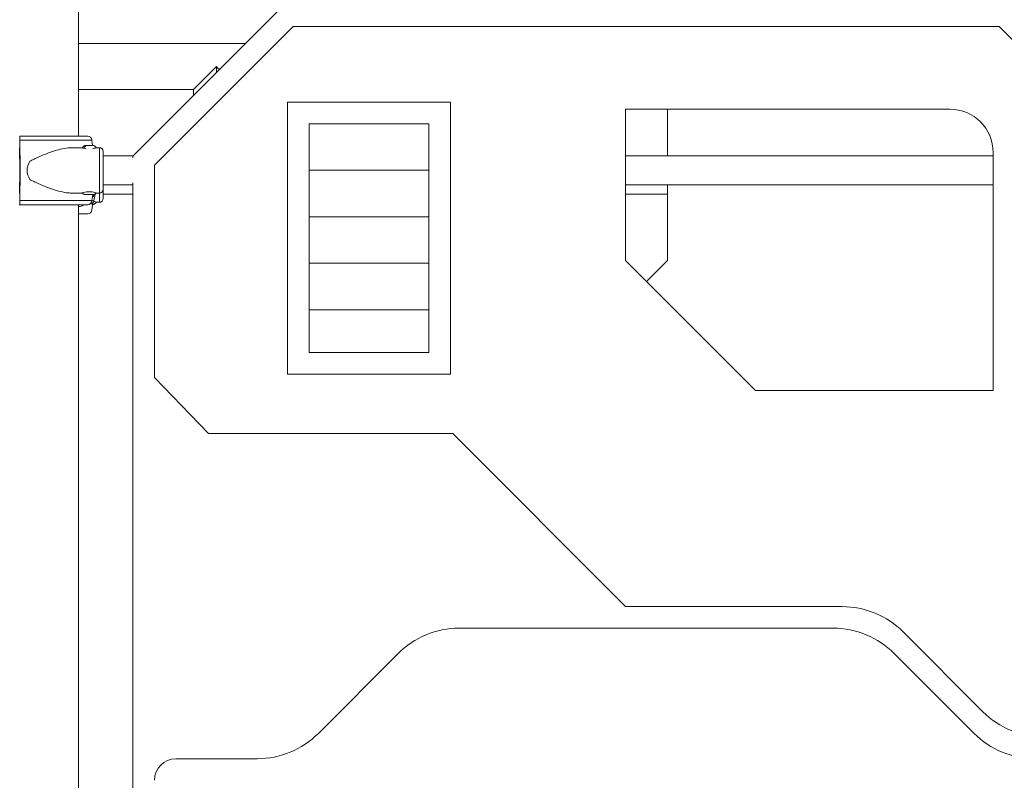
# Model space of a CAD drawing. Units: millimetres. Extents: x 25207 to 48374, y 5915 to 23329.
# Drawn here: x 28679 to 29590, y 8425 to 9129 of the extents above; entities that cross this region are included whole.
import ezdxf

# ---------------------------------------------------------------- set-up
doc = ezdxf.new("R2010")
doc.units = ezdxf.units.MM
doc.header["$MEASUREMENT"] = 0
doc.styles.get("Standard").update_dxf_attribs({"font": 'arial.ttf'})
doc.dimstyles.get("Standard").update_dxf_attribs({"dimtxt": 0.18, "dimasz": 0.18, "dimexe": 0.18, "dimexo": 0.0625, "dimgap": 0.09, "dimtad": 0, "dimtih": 1, "dimtoh": 1, "dimdec": 4, "dimzin": 0, "dimdsep": 46, "dimtxsty": 'Standard', "dimcen": 0.09, "dimadec": 0, "dimazin": 0, "dimtfac": 1, "dimtdec": 4, "dimtofl": 0, "dimtmove": 0, "dimatfit": 3, "dimfxl": 1, "dimtolj": 1, "dimtzin": 0, "dimarcsym": 0})

# ---------------------------------------------------------------- blocks, each defined once
blk = doc.blocks.new('*D8')
at = {"color": 0, "lineweight": -2, "transparency": 16777216}
for p, q in [((26016.61, 10955.16), (26016.61, 10956.34)), ((26196.61, 10956.16), (35249.23, 10956.16)), ((35429.23, 10955.16), (35429.23, 10956.34))]:
    blk.add_line(p, q, dxfattribs=at)
at = {"color": 0, "transparency": 16777216}
for points in [[(26196.61, 10986.16), (26196.61, 10926.16), (26016.61, 10956.16)], [(35249.23, 10986.16), (35249.23, 10926.16), (35429.23, 10956.16)]]:
    blk.add_solid(points, dxfattribs=at)
at = {"layer": 'Defpoints', "color": 0, "transparency": 16777216}
for p in [(35429.23, 10956.16), (26016.61, 6278.15), (35429.23, 6263.15)]:
    blk.add_point(p, dxfattribs=at)
at = {"color": 0, "transparency": 16777216, "insert": (30722.92, 11159.34), "char_height": 300, "attachment_point": 5}
blk.add_mtext('\\A1;945', dxfattribs=at)
blk = doc.blocks.new('*D9')
at = {"color": 0, "lineweight": -2, "transparency": 16777216}
for p, q in [((25607.92, 10615), (25606.74, 10615)), ((25606.92, 6183.45), (25606.92, 10435)), ((25607.92, 6003.45), (25606.74, 6003.45))]:
    blk.add_line(p, q, dxfattribs=at)
at = {"color": 0, "transparency": 16777216}
for points in [[(25576.92, 10435), (25636.92, 10435), (25606.92, 10615)], [(25576.92, 6183.45), (25636.92, 6183.45), (25606.92, 6003.45)]]:
    blk.add_solid(points, dxfattribs=at)
at = {"layer": 'Defpoints', "color": 0, "transparency": 16777216}
for p in [(25606.92, 10615), (32156.74, 10615), (31229.61, 6003.45)]:
    blk.add_point(p, dxfattribs=at)
at = {"color": 0, "transparency": 16777216, "insert": (25404.36, 8309.23), "char_height": 300, "attachment_point": 5, "rotation": 90}
blk.add_mtext('\\A1;455', dxfattribs=at)

msp = doc.modelspace()

# ---------------------------------------------------------------- linework, layer by layer
at = {"color": 0, "linetype": 'Continuous', "lineweight": 18, "extrusion": (0, 1, -2.22045e-16)}
for p, q in [((28733.7614, 9750.50299), (28733.7614, 9021.25299)), ((28733.7614, 9021.25299), (28733.7614, 9750.50299)), ((28783.87783, 9002.50299), (28923.87783, 9142.50299)), ((28932.16211, 9122.50299), (28803.87783, 8994.21872)), ((29585.59356, 9122.50299), (28932.16211, 9122.50299)), ((29713.87783, 8994.21872), (29585.59356, 9122.50299)), ((28733.7614, 9106.70301), (28888.07785, 9106.70301)), ((28888.07785, 9106.70301), (28733.7614, 9106.70301)), ((28861.23353, 9085.50301), (28861.23353, 9079.85868)), ((28840.03316, 9064.30301), (28733.7614, 9064.30301)), ((28840.03316, 9058.65831), (28840.03316, 9064.30301)), ((28927.12254, 9052.59473), (28927.12254, 8800.91356)), ((29077.79454, 9052.59473), (28927.12254, 9052.59473)), ((29077.79454, 8800.91356), (29077.79454, 9052.59473)), ((29239.89922, 9046.0562), (29539.89922, 9046.0562)), ((29239.89922, 8906.0562), (29239.89922, 9046.0562)), ((29278.71794, 9046.0562), (29278.71794, 9002.95299)), ((28947.12254, 8989.59473), (28947.12254, 9032.59473)), ((28947.12254, 9032.59473), (29057.79454, 9032.59473)), ((29057.79454, 9032.59473), (29057.79454, 8989.59473)), ((28742.23209, 9021.25299), (28679.29338, 9021.25299)), ((28679.29363, 8989.50299), (28679.16966, 9010.49278)), ((28746.07619, 9017.49278), (28679.45069, 9017.49278)), ((28679.45069, 9017.49278), (28679.61601, 8989.50299)), ((28727.66262, 9010.50299), (28736.70241, 9010.50299)), ((28740.79951, 9012.45561), (28739.5989, 9012.45561)), ((28739.81135, 9012.50299), (28747.59348, 9012.50299)), ((28747.80592, 9012.45561), (28740.79951, 9012.45561)), ((28746.79641, 9012.50299), (28746.07619, 9017.49278)), ((28750.70241, 9010.50299), (28753.11241, 9010.50299)), ((28756.61241, 9002.95299), (28784.32783, 9002.95299)), ((28784.32783, 9002.95299), (28756.61241, 9002.95299)), ((28783.87783, 9002.50299), (28783.87783, 9001.13656)), ((29239.89922, 9002.95299), (29579.89922, 9002.95299)), ((29579.89922, 9002.95299), (29239.89922, 9002.95299)), ((29579.89922, 9006.0562), (29579.89922, 8786.0562)), ((28803.87783, 8994.21872), (28803.87783, 8797.90688)), ((28679.16966, 8968.51319), (28679.29363, 8989.50299)), ((28679.61601, 8989.50299), (28679.45069, 8961.51319)), ((29057.79454, 8989.59473), (28947.12254, 8989.59473)), ((28947.12254, 8946.59473), (28947.12254, 8989.59473)), ((29057.79454, 8989.59473), (29057.79454, 8946.59473)), ((28783.87783, 8976.05299), (28756.61241, 8976.05299)), ((28783.87783, 8977.86942), (28783.87783, 7982.50299)), ((29579.89922, 8976.05299), (29239.89922, 8976.05299)), ((29278.71794, 8976.05299), (29278.71794, 8906.0562)), ((28727.66262, 8968.50299), (28736.70241, 8968.50299)), ((28747.23656, 8967.10299), (28740.05241, 8967.10299)), ((28746.07619, 8961.51319), (28746.88301, 8967.10299)), ((28747.96884, 8966.92759), (28746.8577, 8966.92759)), ((28747.35241, 8967.10299), (28747.23656, 8967.10299)), ((28747.96883, 8961.39527), (28748.99152, 8967.53137)), ((28747.96884, 8966.92759), (28748.0089, 8967.16794)), ((28750.70241, 8968.50299), (28753.11241, 8968.50299)), ((28756.61241, 8967.52067), (28783.87783, 8967.52067)), ((29239.89922, 8967.52067), (29278.71794, 8967.52067)), ((28679.29338, 8957.75299), (28678.75547, 8957.75299)), ((28742.23209, 8957.75299), (28679.29338, 8957.75299)), ((28746.07619, 8961.51319), (28679.45069, 8961.51319)), ((28733.7614, 8957.75299), (28733.7614, 7007.00299)), ((28733.7614, 7007.00299), (28733.7614, 8957.75299)), ((28733.7614, 8956.22067), (28735.36459, 8956.22067)), ((28744.34351, 8958.47067), (28744.51645, 8958.47067)), ((28746.05777, 8961.39527), (28747.96883, 8961.39527)), ((28747.02085, 8959.52568), (28746.07619, 8952.98087)), ((28747.59347, 8957.97067), (28746.79641, 8957.97067)), ((28746.80324, 8958.01805), (28747.80592, 8958.01805)), ((28750.70241, 8959.97067), (28753.11241, 8959.97067)), ((28742.23209, 8949.22067), (28733.7614, 8949.22067)), ((29057.79454, 8946.59473), (28947.12254, 8946.59473)), ((28947.12254, 8903.59473), (28947.12254, 8946.59473)), ((29057.79454, 8946.59473), (29057.79454, 8903.59473)), ((29057.79454, 8903.59473), (28947.12254, 8903.59473)), ((28947.12254, 8860.59473), (28947.12254, 8903.59473)), ((29057.79454, 8903.59473), (29057.79454, 8860.59473)), ((29359.89922, 8786.0562), (29239.89922, 8906.0562)), ((29278.71794, 8906.0562), (29259.30858, 8886.64684)), ((29057.79454, 8860.59473), (28947.12254, 8860.59473)), ((28947.12254, 8820.91356), (28947.12254, 8860.59473)), ((29057.79454, 8860.59473), (29057.79454, 8820.91356)), ((29057.79454, 8820.91356), (28947.12254, 8820.91356)), ((28927.12254, 8800.91356), (29077.79454, 8800.91356)), ((28803.87783, 8797.90688), (28853.87783, 8746.04682)), ((29579.89922, 8786.0562), (29359.89922, 8786.0562)), ((28853.87783, 8746.04682), (29079.88984, 8746.04682)), ((29079.88984, 8746.04682), (29239.89922, 8586.03743)), ((29239.89922, 8586.03743), (29440.08657, 8586.03743)), ((29431.8023, 8566.03743), (29085.95337, 8566.03743)), ((29496.65512, 8562.60597), (29570.44638, 8488.81471)), ((29029.38482, 8542.60597), (28955.59356, 8468.81471)), ((29562.16211, 8468.81471), (29488.37085, 8542.60597)), ((28899.02502, 8445.38326), (28823.87783, 8445.38326))]:
    msp.add_line(p, q, dxfattribs=at)
at = {"color": 0, "linetype": 'Continuous', "lineweight": 18, "extrusion": (0, -2.22045e-16, -1)}
for centre, radius, start, end in [((-29539.89922, 9006.0562), 40, 90, 180), ((-28742.11908, 9007.08632), 5.93132, 33.41174749, 64.85608962), ((-28739.81135, 9012.00299), 0.5, 64.85608962, 90), ((-28747.59348, 9012.00299), 0.5, 90, 115.14391038), ((-28745.28574, 9007.08632), 5.93132, 115.14391038, 146.58825255), ((-28753.11241, 9007.00299), 3.5, 90, 180), ((-28753.11241, 9007.00299), 3.5, 90, 180), ((-28740.05241, 8970.45299), 3.35, 270, 327.82065311), ((-28744.51646, 8967.50299), 3.5, 189.46232221, 234.9343802), ((-28747.35241, 8970.45299), 3.35, 212.17934681, 270), ((-28753.11241, 8972.00299), 3.5, 180, 270), ((-28753.11241, 8963.47067), 3.5, 180, 270), ((-28744.51645, 8961.97067), 3.5, 189.46232221, 270), ((-28747.59347, 8958.47067), 0.5, 244.85608962, 270), ((-28745.28574, 8963.38734), 5.93132, 213.41174745, 244.85608962), ((-29085.95337, 8486.03743), 80, 45, 90), ((-29431.8023, 8486.03743), 80, 90, 135), ((-29627.01492, 8545.38326), 80, 270, 315), ((-28823.87783, 8425.38326), 20, 0, 90)]:
    msp.add_arc(centre, radius, start, end, dxfattribs=at)
at = {"color": 0, "linetype": 'Continuous', "lineweight": 18}
for centre, radius, start, end in [((28753.11241, 8963.47067), 3.5, 270, 0), ((29440.08657, 8506.03743), 80, 45, 90), ((28899.02502, 8525.38326), 80, 270, 315), ((29618.73065, 8525.38326), 80, 225, 270)]:
    msp.add_arc(centre, radius, start, end, dxfattribs=at)
at = {"color": 0, "linetype": 'Continuous', "lineweight": 18, "extrusion": (0, -2.22045e-16, -1)}
for centre, major_axis, ratio, start_param, end_param in [((28861.23316, 9085.50301), (-21.2, -21.2), 0.000008717, -1.570805044, -0.000008718), ((28756.61241, 8989.50299), (0, 17.5), 0.000000003, -0.000001799, 3.141590854), ((28753.11241, 8980.97067), (0, -21), 0.000000003, -0.935147737, 0.000000483)]:
    msp.add_ellipse(centre, major_axis=major_axis, ratio=ratio, start_param=start_param, end_param=end_param, dxfattribs=at)
at = {"color": 0, "linetype": 'Continuous', "lineweight": 18}
for centre, major_axis, ratio, start_param, end_param in [((28861.23316, 9085.50301), (21.2, -21.2), 0.000008717, 1.437270365, 1.57078761), ((28742.2321, 9016.75298), (0, 4.50001), 0.866025558, -1.405645765, 0.000001521), ((28742.58233, 9007.08632), (0, -5.93132), 0.707418453, -2.702748631, -2.061327167), ((28718.10595, 8989.50299), (-32.01023, 0), 0.656040226, -0.41322519, 0), ((28718.10595, 8989.50299), (-32.01023, 0), 0.656040226, 0, 0.41322519), ((28735.36459, 8960.72068), (0, -4.50001), 0.866025573, -0.000001817, 0.850661369), ((28742.2321, 8962.25299), (0, -4.50001), 0.866025558, -0.000001521, 1.405645765)]:
    msp.add_ellipse(centre, major_axis=major_axis, ratio=ratio, start_param=start_param, end_param=end_param, dxfattribs=at)
at = {"color": 0, "linetype": 'Continuous', "lineweight": 18, "extrusion": (-4.90454e-45, -2.22045e-16, -1)}
msp.add_ellipse((28679.29338, 9016.75299), major_axis=(0, 4.5), ratio=0.035439127, start_param=0, end_param=1.405647649, dxfattribs=at)
at = {"color": 0, "linetype": 'Continuous', "lineweight": 18, "extrusion": (8.75812e-47, -2.22045e-16, -1)}
msp.add_ellipse((28753.11241, 8989.50299), major_axis=(0, 21), ratio=0.000000003, start_param=0.000000587, end_param=3.14159324, dxfattribs=at)
at = {"color": 0, "linetype": 'Continuous', "lineweight": 18, "extrusion": (-2.8026e-45, -2.22045e-16, -1)}
msp.add_ellipse((28747.23656, 8970.45299), major_axis=(0, -3.35), ratio=0.968261153, start_param=-1.027914215, end_param=0, dxfattribs=at)
at = {"color": 0, "linetype": 'Continuous', "lineweight": 18, "extrusion": (-5.60519e-45, -2.22045e-16, -1)}
for centre, major_axis, ratio, start_param, end_param in [((28756.61241, 8980.97067), (0, -17.5), 0.000000003, -1.032774982, -0.000001301), ((28679.29338, 8962.25299), (0, -4.5), 0.035439127, -1.405647649, 0)]:
    msp.add_ellipse(centre, major_axis=major_axis, ratio=ratio, start_param=start_param, end_param=end_param, dxfattribs=at)
at = {"color": 0, "linetype": 'Continuous', "lineweight": 18, "extrusion": (-4.70198e-38, -2.22045e-16, -1)}
msp.add_ellipse((28742.23209, 8953.72068), major_axis=(0, -4.50001), ratio=0.866025555, start_param=-1.405645765, end_param=0.000001521, dxfattribs=at)
at = {"color": 0, "linetype": 'Continuous', "lineweight": 18}
for points, knots in [([(28727.66262, 9010.50299), (28726.53438, 9010.50253), (28725.37259, 9010.44363), (28721.87245, 9010.10826), (28719.45691, 9009.67989), (28714.53132, 9008.50906), (28712.01972, 9007.76682), (28707.03541, 9006.08956), (28704.56265, 9005.15496), (28699.8074, 9003.21951), (28697.18127, 9002.07653), (28693.24989, 9000.22434), (28691.94093, 8999.58471), (28690.03148, 8998.60279), (28689.40311, 8998.2719), (28688.79, 8997.93586)], [-14.823789117, -14.823789117, -14.823789117, -14.823789117, -14.401604394, -14.401604394, -13.58160247, -13.58160247, -12.761600546, -12.761600546, -11.941598621, -11.941598621, -11.119984978, -11.119984978, -10.709178156, -10.709178156, -10.503357954, -10.503357954, -10.503357954, -10.503357954]), ([(28736.70241, 9010.50299), (28736.70241, 9010.50299), (28736.88088, 9010.4414), (28737.59741, 9010.21905), (28738.1351, 9010.0611), (28739.33681, 9009.76964), (28740.06816, 9009.61713), (28740.87398, 9009.50299)], [-1.0635802056, -1.0635802056, -1.0635802056, -1.0635802056, -0.7977468296, -0.7977468296, -0.5319134537, -0.5319134537, -0.2804632693, -0.2804632693, -0.2804632693, -0.2804632693]), ([(28746.53084, 9009.50299), (28747.33666, 9009.61713), (28748.06801, 9009.76964), (28749.26972, 9010.0611), (28749.80741, 9010.21905), (28750.52394, 9010.4414), (28750.70241, 9010.50299), (28750.70241, 9010.50299)], [-3.973857553, -3.973857553, -3.973857553, -3.973857553, -3.7224073685, -3.7224073685, -3.4565739926, -3.4565739926, -3.1907406187, -3.1907406187, -3.1907406187, -3.1907406187]), ([(28688.79, 8981.07012), (28689.40311, 8980.73407), (28690.03148, 8980.40319), (28691.94093, 8979.42126), (28693.24989, 8978.78164), (28697.18127, 8976.92944), (28699.8074, 8975.78647), (28704.56265, 8973.85101), (28707.03541, 8972.91642), (28712.01972, 8971.23916), (28714.53132, 8970.49691), (28719.45691, 8969.32609), (28721.87245, 8968.89771), (28725.37259, 8968.56235), (28726.53438, 8968.50345), (28727.66262, 8968.50299)], [-18.077600128, -18.077600128, -18.077600128, -18.077600128, -17.871779927, -17.871779927, -17.460973105, -17.460973105, -16.639359461, -16.639359461, -15.819357537, -15.819357537, -14.999355613, -14.999355613, -14.179353689, -14.179353689, -13.757168966, -13.757168966, -13.757168966, -13.757168966]), ([(28743.70241, 8969.704), (28742.81589, 8969.704), (28741.8754, 8969.6382), (28740.15304, 8969.40647), (28739.37051, 8969.24451), (28738.1351, 8968.94488), (28737.59741, 8968.78693), (28736.88088, 8968.56457), (28736.70241, 8968.50299), (28736.70241, 8968.50299)], [-4.254320822, -4.254320822, -4.254320822, -4.254320822, -3.988364095, -3.988364095, -3.722407369, -3.722407369, -3.456573993, -3.456573993, -3.190740617, -3.190740617, -3.190740617, -3.190740617]), ([(28750.70241, 8968.50299), (28750.70241, 8968.50299), (28750.52394, 8968.56457), (28749.80741, 8968.78693), (28749.26972, 8968.94488), (28748.03431, 8969.24451), (28747.25178, 8969.40647), (28745.52942, 8969.6382), (28744.58893, 8969.704), (28743.70241, 8969.704)], [-1.063580204, -1.063580204, -1.063580204, -1.063580204, -0.79774683, -0.79774683, -0.531913454, -0.531913454, -0.265956727, -0.265956727, 0, 0, 0, 0]), ([(28750.70241, 8959.97067), (28750.70241, 8959.97067), (28750.52394, 8960.03225), (28749.80741, 8960.25461), (28749.26971, 8960.41256), (28748.3937, 8960.62502), (28748.10643, 8960.68983), (28747.79765, 8960.75258)], [-3.1907406149, -3.1907406149, -3.1907406149, -3.1907406149, -2.9249072407, -2.9249072407, -2.6590738648, -2.6590738648, -2.5478207138, -2.5478207138, -2.5478207138, -2.5478207138])]:
    msp.add_open_spline(points, degree=3, knots=knots, dxfattribs=at)

# ---------------------------------------------------------------- dimensions: what is measured, and where the dimension line sits
dim = msp.add_linear_dim(base=(35429.23162, 10956.16366), p1=(26016.6121, 6278.14671), p2=(35429.23162, 6263.14544), text='945', dimstyle='Standard', override={"dimtxt": 300, "dimasz": 180, "dimgap": 50, "dimtad": 1, "dimtih": 0, "dimdec": 0, "dimlfac": 0.1, "dimrnd": 5, "dimfxlon": 1})
dim.commit()
dim.dimension.update_dxf_attribs({"geometry": '*D8', "text_midpoint": (30722.92186, 11159.33555)})
dim = msp.add_linear_dim(base=(25606.9167, 10615.00299), p1=(31229.6114, 6003.45138), p2=(32156.73786, 10615.00299), angle=90, text='455', dimstyle='Standard', override={"dimtxt": 300, "dimasz": 180, "dimgap": 50, "dimtad": 1, "dimtih": 0, "dimdec": 0, "dimlfac": 0.1, "dimrnd": 5, "dimfxlon": 1})
dim.commit()
dim.dimension.update_dxf_attribs({"geometry": '*D9', "text_midpoint": (25404.35872, 8309.22718)})

doc.saveas('drawing.dxf')
